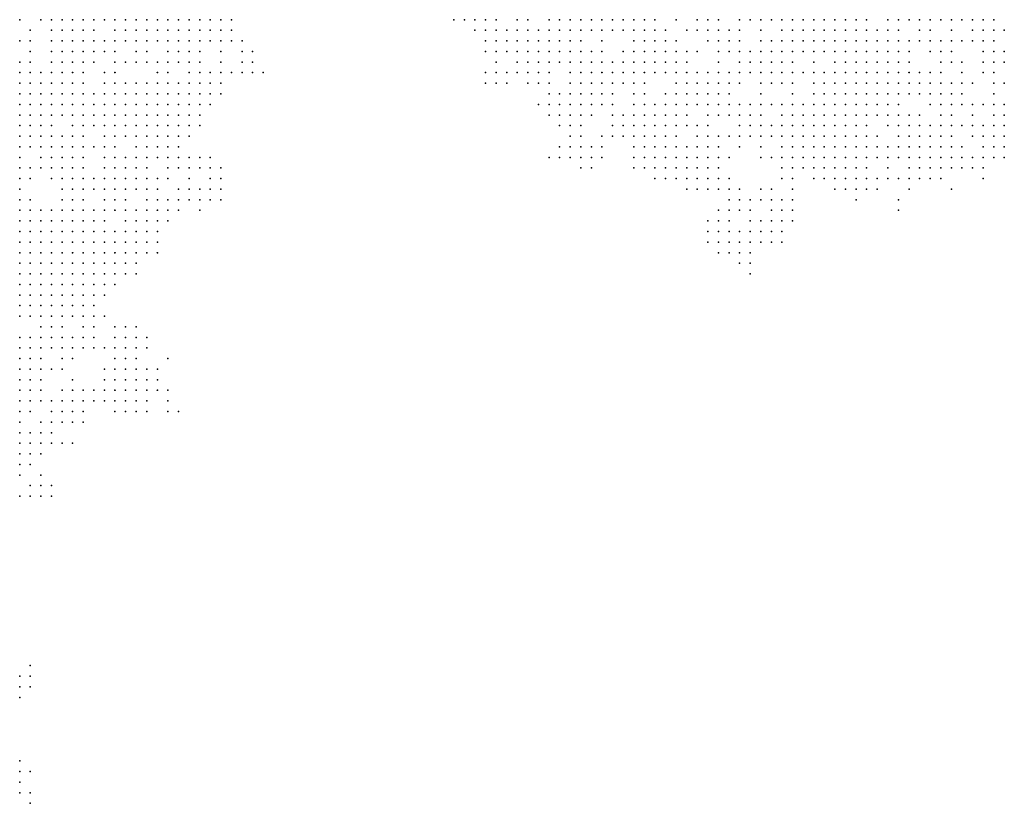
# Model space of a CAD drawing. Units: inches. Extents: x -1.5 to 1.5, y -0.87 to 0.87.
# Drawn here: x 1.12 to 1.31, y -0.32 to -0.17 of the extents above; entities that cross this region are included whole.
import ezdxf

# ---------------------------------------------------------------- set-up
doc = ezdxf.new("R2010")
doc.units = ezdxf.units.IN
doc.header["$MEASUREMENT"] = 0
doc.header["$PDMODE"] = 32
doc.header["$PDSIZE"] = 1e-05

msp = doc.modelspace()

# ---------------------------------------------------------------- linework, layer by layer
at = {"color": 0}
for p in [(1.124, -0.172), (1.128, -0.172), (1.13, -0.172), (1.132, -0.172), (1.134, -0.172), (1.136, -0.172), (1.138, -0.172), (1.14, -0.172), (1.142, -0.172), (1.144, -0.172), (1.146, -0.172), (1.148, -0.172), (1.15, -0.172), (1.152, -0.172), (1.154, -0.172), (1.156, -0.172), (1.158, -0.172), (1.16, -0.172), (1.162, -0.172), (1.164, -0.172), (1.206, -0.172), (1.208, -0.172), (1.21, -0.172), (1.212, -0.172), (1.214, -0.172), (1.218, -0.172), (1.22, -0.172), (1.224, -0.172), (1.226, -0.172), (1.228, -0.172), (1.23, -0.172), (1.232, -0.172), (1.234, -0.172), (1.236, -0.172), (1.238, -0.172), (1.24, -0.172), (1.242, -0.172), (1.244, -0.172), (1.248, -0.172), (1.252, -0.172), (1.254, -0.172), (1.256, -0.172), (1.26, -0.172), (1.262, -0.172), (1.264, -0.172), (1.266, -0.172), (1.268, -0.172), (1.27, -0.172), (1.272, -0.172), (1.274, -0.172), (1.276, -0.172), (1.278, -0.172), (1.28, -0.172), (1.282, -0.172), (1.284, -0.172), (1.288, -0.172), (1.29, -0.172), (1.292, -0.172), (1.294, -0.172), (1.296, -0.172), (1.298, -0.172), (1.3, -0.172), (1.302, -0.172), (1.304, -0.172), (1.306, -0.172), (1.308, -0.172), (1.126, -0.174), (1.13, -0.174), (1.132, -0.174), (1.134, -0.174), (1.136, -0.174), (1.138, -0.174), (1.142, -0.174), (1.144, -0.174), (1.146, -0.174), (1.148, -0.174), (1.15, -0.174), (1.152, -0.174), (1.154, -0.174), (1.156, -0.174), (1.158, -0.174), (1.16, -0.174), (1.162, -0.174), (1.164, -0.174), (1.21, -0.174), (1.212, -0.174), (1.214, -0.174), (1.216, -0.174), (1.218, -0.174), (1.22, -0.174), (1.222, -0.174), (1.224, -0.174), (1.226, -0.174), (1.228, -0.174), (1.23, -0.174), (1.232, -0.174), (1.234, -0.174), (1.236, -0.174), (1.238, -0.174), (1.24, -0.174), (1.242, -0.174), (1.244, -0.174), (1.246, -0.174), (1.25, -0.174), (1.252, -0.174), (1.254, -0.174), (1.256, -0.174), (1.258, -0.174), (1.26, -0.174), (1.264, -0.174), (1.268, -0.174), (1.27, -0.174), (1.272, -0.174), (1.274, -0.174), (1.276, -0.174), (1.278, -0.174), (1.28, -0.174), (1.282, -0.174), (1.284, -0.174), (1.286, -0.174), (1.288, -0.174), (1.29, -0.174), (1.294, -0.174), (1.296, -0.174), (1.3, -0.174), (1.304, -0.174), (1.306, -0.174), (1.308, -0.174), (1.31, -0.174), (1.124, -0.176), (1.126, -0.176), (1.13, -0.176), (1.132, -0.176), (1.134, -0.176), (1.136, -0.176), (1.138, -0.176), (1.14, -0.176), (1.142, -0.176), (1.144, -0.176), (1.146, -0.176), (1.148, -0.176), (1.15, -0.176), (1.152, -0.176), (1.154, -0.176), (1.156, -0.176), (1.158, -0.176), (1.16, -0.176), (1.162, -0.176), (1.164, -0.176), (1.166, -0.176), (1.212, -0.176), (1.214, -0.176), (1.216, -0.176), (1.218, -0.176), (1.22, -0.176), (1.222, -0.176), (1.224, -0.176), (1.226, -0.176), (1.228, -0.176), (1.23, -0.176), (1.234, -0.176), (1.24, -0.176), (1.242, -0.176), (1.244, -0.176), (1.246, -0.176), (1.248, -0.176), (1.254, -0.176), (1.256, -0.176), (1.258, -0.176), (1.26, -0.176), (1.264, -0.176), (1.266, -0.176), (1.268, -0.176), (1.27, -0.176), (1.272, -0.176), (1.274, -0.176), (1.276, -0.176), (1.278, -0.176), (1.28, -0.176), (1.282, -0.176), (1.284, -0.176), (1.286, -0.176), (1.288, -0.176), (1.29, -0.176), (1.292, -0.176), (1.294, -0.176), (1.296, -0.176), (1.298, -0.176), (1.3, -0.176), (1.302, -0.176), (1.304, -0.176), (1.306, -0.176), (1.308, -0.176), (1.126, -0.178), (1.13, -0.178), (1.132, -0.178), (1.134, -0.178), (1.136, -0.178), (1.138, -0.178), (1.14, -0.178), (1.142, -0.178), (1.146, -0.178), (1.148, -0.178), (1.152, -0.178), (1.154, -0.178), (1.156, -0.178), (1.158, -0.178), (1.162, -0.178), (1.166, -0.178), (1.168, -0.178), (1.212, -0.178), (1.214, -0.178), (1.216, -0.178), (1.218, -0.178), (1.22, -0.178), (1.222, -0.178), (1.224, -0.178), (1.226, -0.178), (1.228, -0.178), (1.23, -0.178), (1.232, -0.178), (1.234, -0.178), (1.238, -0.178), (1.24, -0.178), (1.242, -0.178), (1.244, -0.178), (1.246, -0.178), (1.248, -0.178), (1.25, -0.178), (1.252, -0.178), (1.256, -0.178), (1.258, -0.178), (1.26, -0.178), (1.262, -0.178), (1.264, -0.178), (1.266, -0.178), (1.268, -0.178), (1.27, -0.178), (1.272, -0.178), (1.274, -0.178), (1.276, -0.178), (1.278, -0.178), (1.28, -0.178), (1.282, -0.178), (1.284, -0.178), (1.286, -0.178), (1.288, -0.178), (1.29, -0.178), (1.292, -0.178), (1.296, -0.178), (1.298, -0.178), (1.3, -0.178), (1.306, -0.178), (1.308, -0.178), (1.31, -0.178), (1.124, -0.18), (1.126, -0.18), (1.13, -0.18), (1.132, -0.18), (1.134, -0.18), (1.136, -0.18), (1.138, -0.18), (1.142, -0.18), (1.144, -0.18), (1.146, -0.18), (1.148, -0.18), (1.15, -0.18), (1.152, -0.18), (1.154, -0.18), (1.156, -0.18), (1.158, -0.18), (1.162, -0.18), (1.166, -0.18), (1.168, -0.18), (1.214, -0.18), (1.218, -0.18), (1.22, -0.18), (1.222, -0.18), (1.224, -0.18), (1.226, -0.18), (1.228, -0.18), (1.23, -0.18), (1.232, -0.18), (1.234, -0.18), (1.236, -0.18), (1.238, -0.18), (1.24, -0.18), (1.242, -0.18), (1.244, -0.18), (1.246, -0.18), (1.248, -0.18), (1.25, -0.18), (1.256, -0.18), (1.26, -0.18), (1.262, -0.18), (1.264, -0.18), (1.266, -0.18), (1.268, -0.18), (1.27, -0.18), (1.274, -0.18), (1.278, -0.18), (1.28, -0.18), (1.282, -0.18), (1.284, -0.18), (1.286, -0.18), (1.288, -0.18), (1.29, -0.18), (1.292, -0.18), (1.298, -0.18), (1.3, -0.18), (1.302, -0.18), (1.306, -0.18), (1.308, -0.18), (1.31, -0.18), (1.124, -0.182), (1.126, -0.182), (1.128, -0.182), (1.13, -0.182), (1.132, -0.182), (1.134, -0.182), (1.136, -0.182), (1.14, -0.182), (1.142, -0.182), (1.15, -0.182), (1.152, -0.182), (1.156, -0.182), (1.158, -0.182), (1.16, -0.182), (1.162, -0.182), (1.164, -0.182), (1.166, -0.182), (1.168, -0.182), (1.17, -0.182), (1.212, -0.182), (1.214, -0.182), (1.216, -0.182), (1.218, -0.182), (1.22, -0.182), (1.222, -0.182), (1.224, -0.182), (1.228, -0.182), (1.23, -0.182), (1.232, -0.182), (1.234, -0.182), (1.236, -0.182), (1.238, -0.182), (1.24, -0.182), (1.242, -0.182), (1.244, -0.182), (1.246, -0.182), (1.248, -0.182), (1.25, -0.182), (1.252, -0.182), (1.254, -0.182), (1.256, -0.182), (1.258, -0.182), (1.26, -0.182), (1.262, -0.182), (1.264, -0.182), (1.266, -0.182), (1.268, -0.182), (1.27, -0.182), (1.272, -0.182), (1.274, -0.182), (1.276, -0.182), (1.278, -0.182), (1.28, -0.182), (1.282, -0.182), (1.284, -0.182), (1.286, -0.182), (1.288, -0.182), (1.29, -0.182), (1.292, -0.182), (1.294, -0.182), (1.296, -0.182), (1.298, -0.182), (1.302, -0.182), (1.306, -0.182), (1.308, -0.182), (1.124, -0.184), (1.126, -0.184), (1.128, -0.184), (1.13, -0.184), (1.132, -0.184), (1.134, -0.184), (1.136, -0.184), (1.14, -0.184), (1.142, -0.184), (1.144, -0.184), (1.146, -0.184), (1.148, -0.184), (1.15, -0.184), (1.152, -0.184), (1.154, -0.184), (1.156, -0.184), (1.158, -0.184), (1.16, -0.184), (1.162, -0.184), (1.212, -0.184), (1.214, -0.184), (1.216, -0.184), (1.22, -0.184), (1.222, -0.184), (1.224, -0.184), (1.228, -0.184), (1.23, -0.184), (1.232, -0.184), (1.234, -0.184), (1.236, -0.184), (1.238, -0.184), (1.24, -0.184), (1.242, -0.184), (1.248, -0.184), (1.25, -0.184), (1.252, -0.184), (1.254, -0.184), (1.256, -0.184), (1.258, -0.184), (1.26, -0.184), (1.264, -0.184), (1.266, -0.184), (1.268, -0.184), (1.27, -0.184), (1.274, -0.184), (1.276, -0.184), (1.278, -0.184), (1.28, -0.184), (1.282, -0.184), (1.284, -0.184), (1.286, -0.184), (1.288, -0.184), (1.29, -0.184), (1.292, -0.184), (1.294, -0.184), (1.296, -0.184), (1.298, -0.184), (1.3, -0.184), (1.302, -0.184), (1.304, -0.184), (1.308, -0.184), (1.31, -0.184), (1.124, -0.186), (1.126, -0.186), (1.128, -0.186), (1.13, -0.186), (1.132, -0.186), (1.134, -0.186), (1.136, -0.186), (1.138, -0.186), (1.14, -0.186), (1.142, -0.186), (1.144, -0.186), (1.146, -0.186), (1.148, -0.186), (1.15, -0.186), (1.152, -0.186), (1.154, -0.186), (1.156, -0.186), (1.158, -0.186), (1.16, -0.186), (1.162, -0.186), (1.224, -0.186), (1.226, -0.186), (1.228, -0.186), (1.23, -0.186), (1.232, -0.186), (1.234, -0.186), (1.236, -0.186), (1.24, -0.186), (1.242, -0.186), (1.246, -0.186), (1.248, -0.186), (1.25, -0.186), (1.252, -0.186), (1.254, -0.186), (1.256, -0.186), (1.258, -0.186), (1.264, -0.186), (1.27, -0.186), (1.274, -0.186), (1.276, -0.186), (1.278, -0.186), (1.28, -0.186), (1.282, -0.186), (1.284, -0.186), (1.286, -0.186), (1.288, -0.186), (1.29, -0.186), (1.292, -0.186), (1.294, -0.186), (1.296, -0.186), (1.298, -0.186), (1.3, -0.186), (1.302, -0.186), (1.308, -0.186), (1.124, -0.188), (1.126, -0.188), (1.128, -0.188), (1.13, -0.188), (1.132, -0.188), (1.134, -0.188), (1.136, -0.188), (1.138, -0.188), (1.14, -0.188), (1.142, -0.188), (1.144, -0.188), (1.146, -0.188), (1.148, -0.188), (1.15, -0.188), (1.152, -0.188), (1.154, -0.188), (1.156, -0.188), (1.158, -0.188), (1.16, -0.188), (1.222, -0.188), (1.224, -0.188), (1.226, -0.188), (1.228, -0.188), (1.23, -0.188), (1.232, -0.188), (1.234, -0.188), (1.236, -0.188), (1.24, -0.188), (1.242, -0.188), (1.244, -0.188), (1.246, -0.188), (1.248, -0.188), (1.25, -0.188), (1.252, -0.188), (1.254, -0.188), (1.256, -0.188), (1.258, -0.188), (1.26, -0.188), (1.262, -0.188), (1.264, -0.188), (1.266, -0.188), (1.268, -0.188), (1.27, -0.188), (1.272, -0.188), (1.274, -0.188), (1.276, -0.188), (1.278, -0.188), (1.28, -0.188), (1.282, -0.188), (1.284, -0.188), (1.286, -0.188), (1.288, -0.188), (1.29, -0.188), (1.296, -0.188), (1.298, -0.188), (1.3, -0.188), (1.302, -0.188), (1.304, -0.188), (1.306, -0.188), (1.308, -0.188), (1.31, -0.188), (1.124, -0.19), (1.126, -0.19), (1.128, -0.19), (1.13, -0.19), (1.132, -0.19), (1.134, -0.19), (1.136, -0.19), (1.138, -0.19), (1.14, -0.19), (1.142, -0.19), (1.144, -0.19), (1.146, -0.19), (1.148, -0.19), (1.15, -0.19), (1.152, -0.19), (1.154, -0.19), (1.156, -0.19), (1.158, -0.19), (1.224, -0.19), (1.226, -0.19), (1.228, -0.19), (1.23, -0.19), (1.232, -0.19), (1.236, -0.19), (1.238, -0.19), (1.24, -0.19), (1.242, -0.19), (1.244, -0.19), (1.246, -0.19), (1.248, -0.19), (1.25, -0.19), (1.254, -0.19), (1.256, -0.19), (1.258, -0.19), (1.26, -0.19), (1.262, -0.19), (1.264, -0.19), (1.268, -0.19), (1.27, -0.19), (1.272, -0.19), (1.274, -0.19), (1.276, -0.19), (1.278, -0.19), (1.28, -0.19), (1.282, -0.19), (1.284, -0.19), (1.286, -0.19), (1.288, -0.19), (1.29, -0.19), (1.292, -0.19), (1.294, -0.19), (1.298, -0.19), (1.3, -0.19), (1.304, -0.19), (1.308, -0.19), (1.31, -0.19), (1.124, -0.192), (1.126, -0.192), (1.128, -0.192), (1.13, -0.192), (1.134, -0.192), (1.136, -0.192), (1.138, -0.192), (1.14, -0.192), (1.142, -0.192), (1.144, -0.192), (1.146, -0.192), (1.148, -0.192), (1.15, -0.192), (1.152, -0.192), (1.154, -0.192), (1.156, -0.192), (1.158, -0.192), (1.226, -0.192), (1.228, -0.192), (1.23, -0.192), (1.236, -0.192), (1.238, -0.192), (1.24, -0.192), (1.242, -0.192), (1.244, -0.192), (1.246, -0.192), (1.248, -0.192), (1.25, -0.192), (1.252, -0.192), (1.254, -0.192), (1.26, -0.192), (1.262, -0.192), (1.264, -0.192), (1.266, -0.192), (1.268, -0.192), (1.27, -0.192), (1.272, -0.192), (1.274, -0.192), (1.276, -0.192), (1.278, -0.192), (1.28, -0.192), (1.282, -0.192), (1.284, -0.192), (1.288, -0.192), (1.29, -0.192), (1.292, -0.192), (1.294, -0.192), (1.296, -0.192), (1.298, -0.192), (1.3, -0.192), (1.302, -0.192), (1.304, -0.192), (1.306, -0.192), (1.308, -0.192), (1.31, -0.192), (1.124, -0.194), (1.126, -0.194), (1.128, -0.194), (1.13, -0.194), (1.132, -0.194), (1.134, -0.194), (1.136, -0.194), (1.14, -0.194), (1.142, -0.194), (1.144, -0.194), (1.146, -0.194), (1.148, -0.194), (1.15, -0.194), (1.152, -0.194), (1.154, -0.194), (1.156, -0.194), (1.228, -0.194), (1.23, -0.194), (1.234, -0.194), (1.236, -0.194), (1.238, -0.194), (1.24, -0.194), (1.242, -0.194), (1.244, -0.194), (1.246, -0.194), (1.248, -0.194), (1.252, -0.194), (1.254, -0.194), (1.256, -0.194), (1.258, -0.194), (1.26, -0.194), (1.262, -0.194), (1.264, -0.194), (1.266, -0.194), (1.268, -0.194), (1.27, -0.194), (1.272, -0.194), (1.274, -0.194), (1.276, -0.194), (1.278, -0.194), (1.28, -0.194), (1.282, -0.194), (1.284, -0.194), (1.286, -0.194), (1.29, -0.194), (1.292, -0.194), (1.294, -0.194), (1.296, -0.194), (1.298, -0.194), (1.3, -0.194), (1.304, -0.194), (1.306, -0.194), (1.308, -0.194), (1.31, -0.194), (1.124, -0.196), (1.126, -0.196), (1.128, -0.196), (1.13, -0.196), (1.132, -0.196), (1.134, -0.196), (1.136, -0.196), (1.138, -0.196), (1.14, -0.196), (1.142, -0.196), (1.146, -0.196), (1.148, -0.196), (1.15, -0.196), (1.152, -0.196), (1.154, -0.196), (1.226, -0.196), (1.228, -0.196), (1.23, -0.196), (1.232, -0.196), (1.234, -0.196), (1.24, -0.196), (1.242, -0.196), (1.244, -0.196), (1.246, -0.196), (1.248, -0.196), (1.25, -0.196), (1.252, -0.196), (1.254, -0.196), (1.256, -0.196), (1.26, -0.196), (1.264, -0.196), (1.268, -0.196), (1.27, -0.196), (1.272, -0.196), (1.274, -0.196), (1.276, -0.196), (1.278, -0.196), (1.28, -0.196), (1.282, -0.196), (1.284, -0.196), (1.286, -0.196), (1.288, -0.196), (1.29, -0.196), (1.292, -0.196), (1.294, -0.196), (1.296, -0.196), (1.298, -0.196), (1.3, -0.196), (1.302, -0.196), (1.306, -0.196), (1.308, -0.196), (1.31, -0.196), (1.124, -0.198), (1.128, -0.198), (1.13, -0.198), (1.132, -0.198), (1.134, -0.198), (1.136, -0.198), (1.14, -0.198), (1.142, -0.198), (1.144, -0.198), (1.146, -0.198), (1.148, -0.198), (1.15, -0.198), (1.152, -0.198), (1.154, -0.198), (1.156, -0.198), (1.158, -0.198), (1.16, -0.198), (1.224, -0.198), (1.226, -0.198), (1.228, -0.198), (1.23, -0.198), (1.232, -0.198), (1.234, -0.198), (1.24, -0.198), (1.242, -0.198), (1.244, -0.198), (1.246, -0.198), (1.248, -0.198), (1.25, -0.198), (1.252, -0.198), (1.254, -0.198), (1.256, -0.198), (1.258, -0.198), (1.264, -0.198), (1.266, -0.198), (1.268, -0.198), (1.27, -0.198), (1.272, -0.198), (1.274, -0.198), (1.276, -0.198), (1.278, -0.198), (1.28, -0.198), (1.282, -0.198), (1.284, -0.198), (1.286, -0.198), (1.288, -0.198), (1.29, -0.198), (1.292, -0.198), (1.294, -0.198), (1.296, -0.198), (1.298, -0.198), (1.3, -0.198), (1.302, -0.198), (1.304, -0.198), (1.306, -0.198), (1.308, -0.198), (1.31, -0.198), (1.124, -0.2), (1.126, -0.2), (1.128, -0.2), (1.13, -0.2), (1.132, -0.2), (1.134, -0.2), (1.136, -0.2), (1.14, -0.2), (1.142, -0.2), (1.144, -0.2), (1.146, -0.2), (1.148, -0.2), (1.152, -0.2), (1.154, -0.2), (1.156, -0.2), (1.158, -0.2), (1.16, -0.2), (1.162, -0.2), (1.23, -0.2), (1.232, -0.2), (1.24, -0.2), (1.242, -0.2), (1.244, -0.2), (1.246, -0.2), (1.248, -0.2), (1.25, -0.2), (1.252, -0.2), (1.254, -0.2), (1.256, -0.2), (1.268, -0.2), (1.27, -0.2), (1.272, -0.2), (1.274, -0.2), (1.276, -0.2), (1.278, -0.2), (1.28, -0.2), (1.282, -0.2), (1.284, -0.2), (1.288, -0.2), (1.292, -0.2), (1.294, -0.2), (1.296, -0.2), (1.298, -0.2), (1.3, -0.2), (1.302, -0.2), (1.304, -0.2), (1.306, -0.2), (1.124, -0.202), (1.126, -0.202), (1.13, -0.202), (1.132, -0.202), (1.134, -0.202), (1.136, -0.202), (1.138, -0.202), (1.14, -0.202), (1.142, -0.202), (1.144, -0.202), (1.146, -0.202), (1.148, -0.202), (1.15, -0.202), (1.152, -0.202), (1.156, -0.202), (1.16, -0.202), (1.162, -0.202), (1.244, -0.202), (1.246, -0.202), (1.248, -0.202), (1.25, -0.202), (1.252, -0.202), (1.254, -0.202), (1.256, -0.202), (1.258, -0.202), (1.268, -0.202), (1.27, -0.202), (1.274, -0.202), (1.276, -0.202), (1.278, -0.202), (1.28, -0.202), (1.282, -0.202), (1.284, -0.202), (1.286, -0.202), (1.288, -0.202), (1.29, -0.202), (1.292, -0.202), (1.294, -0.202), (1.296, -0.202), (1.298, -0.202), (1.306, -0.202), (1.124, -0.204), (1.132, -0.204), (1.134, -0.204), (1.136, -0.204), (1.138, -0.204), (1.14, -0.204), (1.142, -0.204), (1.144, -0.204), (1.146, -0.204), (1.148, -0.204), (1.15, -0.204), (1.154, -0.204), (1.156, -0.204), (1.158, -0.204), (1.16, -0.204), (1.162, -0.204), (1.25, -0.204), (1.252, -0.204), (1.254, -0.204), (1.256, -0.204), (1.258, -0.204), (1.26, -0.204), (1.264, -0.204), (1.266, -0.204), (1.27, -0.204), (1.278, -0.204), (1.28, -0.204), (1.282, -0.204), (1.284, -0.204), (1.286, -0.204), (1.292, -0.204), (1.3, -0.204), (1.124, -0.206), (1.126, -0.206), (1.132, -0.206), (1.134, -0.206), (1.136, -0.206), (1.14, -0.206), (1.142, -0.206), (1.144, -0.206), (1.148, -0.206), (1.15, -0.206), (1.152, -0.206), (1.154, -0.206), (1.156, -0.206), (1.158, -0.206), (1.16, -0.206), (1.162, -0.206), (1.258, -0.206), (1.26, -0.206), (1.262, -0.206), (1.264, -0.206), (1.266, -0.206), (1.268, -0.206), (1.27, -0.206), (1.282, -0.206), (1.29, -0.206), (1.124, -0.208), (1.126, -0.208), (1.128, -0.208), (1.13, -0.208), (1.132, -0.208), (1.134, -0.208), (1.136, -0.208), (1.138, -0.208), (1.14, -0.208), (1.142, -0.208), (1.144, -0.208), (1.146, -0.208), (1.148, -0.208), (1.15, -0.208), (1.152, -0.208), (1.154, -0.208), (1.158, -0.208), (1.256, -0.208), (1.258, -0.208), (1.26, -0.208), (1.262, -0.208), (1.266, -0.208), (1.268, -0.208), (1.27, -0.208), (1.29, -0.208), (1.124, -0.21), (1.126, -0.21), (1.128, -0.21), (1.13, -0.21), (1.132, -0.21), (1.134, -0.21), (1.136, -0.21), (1.138, -0.21), (1.14, -0.21), (1.144, -0.21), (1.146, -0.21), (1.148, -0.21), (1.15, -0.21), (1.152, -0.21), (1.254, -0.21), (1.256, -0.21), (1.258, -0.21), (1.262, -0.21), (1.264, -0.21), (1.266, -0.21), (1.268, -0.21), (1.27, -0.21), (1.124, -0.212), (1.126, -0.212), (1.128, -0.212), (1.13, -0.212), (1.132, -0.212), (1.134, -0.212), (1.136, -0.212), (1.138, -0.212), (1.14, -0.212), (1.142, -0.212), (1.144, -0.212), (1.146, -0.212), (1.148, -0.212), (1.15, -0.212), (1.254, -0.212), (1.256, -0.212), (1.258, -0.212), (1.26, -0.212), (1.262, -0.212), (1.264, -0.212), (1.266, -0.212), (1.268, -0.212), (1.124, -0.214), (1.126, -0.214), (1.128, -0.214), (1.13, -0.214), (1.132, -0.214), (1.134, -0.214), (1.136, -0.214), (1.138, -0.214), (1.14, -0.214), (1.142, -0.214), (1.144, -0.214), (1.146, -0.214), (1.148, -0.214), (1.15, -0.214), (1.254, -0.214), (1.256, -0.214), (1.258, -0.214), (1.26, -0.214), (1.262, -0.214), (1.264, -0.214), (1.266, -0.214), (1.268, -0.214), (1.124, -0.216), (1.126, -0.216), (1.128, -0.216), (1.13, -0.216), (1.132, -0.216), (1.134, -0.216), (1.136, -0.216), (1.138, -0.216), (1.14, -0.216), (1.142, -0.216), (1.144, -0.216), (1.146, -0.216), (1.148, -0.216), (1.15, -0.216), (1.256, -0.216), (1.258, -0.216), (1.26, -0.216), (1.262, -0.216), (1.124, -0.218), (1.126, -0.218), (1.128, -0.218), (1.13, -0.218), (1.132, -0.218), (1.134, -0.218), (1.136, -0.218), (1.138, -0.218), (1.14, -0.218), (1.142, -0.218), (1.144, -0.218), (1.146, -0.218), (1.26, -0.218), (1.262, -0.218), (1.124, -0.22), (1.126, -0.22), (1.128, -0.22), (1.13, -0.22), (1.132, -0.22), (1.134, -0.22), (1.136, -0.22), (1.138, -0.22), (1.14, -0.22), (1.142, -0.22), (1.144, -0.22), (1.146, -0.22), (1.262, -0.22), (1.124, -0.222), (1.126, -0.222), (1.128, -0.222), (1.13, -0.222), (1.132, -0.222), (1.134, -0.222), (1.136, -0.222), (1.138, -0.222), (1.14, -0.222), (1.142, -0.222), (1.124, -0.224), (1.126, -0.224), (1.128, -0.224), (1.13, -0.224), (1.132, -0.224), (1.134, -0.224), (1.136, -0.224), (1.138, -0.224), (1.14, -0.224), (1.124, -0.226), (1.126, -0.226), (1.128, -0.226), (1.13, -0.226), (1.132, -0.226), (1.134, -0.226), (1.136, -0.226), (1.138, -0.226), (1.124, -0.228), (1.126, -0.228), (1.128, -0.228), (1.13, -0.228), (1.132, -0.228), (1.134, -0.228), (1.136, -0.228), (1.138, -0.228), (1.14, -0.228), (1.128, -0.23), (1.13, -0.23), (1.132, -0.23), (1.136, -0.23), (1.138, -0.23), (1.142, -0.23), (1.144, -0.23), (1.146, -0.23), (1.124, -0.232), (1.126, -0.232), (1.128, -0.232), (1.13, -0.232), (1.132, -0.232), (1.134, -0.232), (1.136, -0.232), (1.138, -0.232), (1.142, -0.232), (1.144, -0.232), (1.146, -0.232), (1.148, -0.232), (1.124, -0.234), (1.126, -0.234), (1.128, -0.234), (1.13, -0.234), (1.132, -0.234), (1.134, -0.234), (1.136, -0.234), (1.138, -0.234), (1.14, -0.234), (1.142, -0.234), (1.144, -0.234), (1.146, -0.234), (1.148, -0.234), (1.124, -0.236), (1.126, -0.236), (1.128, -0.236), (1.132, -0.236), (1.134, -0.236), (1.142, -0.236), (1.144, -0.236), (1.146, -0.236), (1.152, -0.236), (1.124, -0.238), (1.126, -0.238), (1.128, -0.238), (1.13, -0.238), (1.132, -0.238), (1.14, -0.238), (1.142, -0.238), (1.144, -0.238), (1.146, -0.238), (1.148, -0.238), (1.15, -0.238), (1.124, -0.24), (1.126, -0.24), (1.128, -0.24), (1.134, -0.24), (1.14, -0.24), (1.142, -0.24), (1.144, -0.24), (1.146, -0.24), (1.148, -0.24), (1.15, -0.24), (1.124, -0.242), (1.126, -0.242), (1.128, -0.242), (1.132, -0.242), (1.134, -0.242), (1.136, -0.242), (1.138, -0.242), (1.14, -0.242), (1.142, -0.242), (1.144, -0.242), (1.146, -0.242), (1.148, -0.242), (1.15, -0.242), (1.152, -0.242), (1.124, -0.244), (1.126, -0.244), (1.128, -0.244), (1.13, -0.244), (1.132, -0.244), (1.134, -0.244), (1.136, -0.244), (1.138, -0.244), (1.14, -0.244), (1.142, -0.244), (1.144, -0.244), (1.146, -0.244), (1.148, -0.244), (1.152, -0.244), (1.124, -0.246), (1.126, -0.246), (1.13, -0.246), (1.132, -0.246), (1.134, -0.246), (1.136, -0.246), (1.142, -0.246), (1.144, -0.246), (1.146, -0.246), (1.148, -0.246), (1.152, -0.246), (1.154, -0.246), (1.124, -0.248), (1.128, -0.248), (1.13, -0.248), (1.132, -0.248), (1.134, -0.248), (1.136, -0.248), (1.124, -0.25), (1.126, -0.25), (1.128, -0.25), (1.13, -0.25), (1.124, -0.252), (1.126, -0.252), (1.128, -0.252), (1.13, -0.252), (1.132, -0.252), (1.134, -0.252), (1.124, -0.254), (1.126, -0.254), (1.128, -0.254), (1.124, -0.256), (1.126, -0.256), (1.124, -0.258), (1.128, -0.258), (1.126, -0.26), (1.128, -0.26), (1.13, -0.26), (1.124, -0.262), (1.126, -0.262), (1.128, -0.262), (1.13, -0.262), (1.126, -0.294), (1.124, -0.296), (1.126, -0.296), (1.124, -0.298), (1.126, -0.298), (1.124, -0.3), (1.124, -0.312), (1.124, -0.314), (1.126, -0.314), (1.124, -0.316), (1.124, -0.318), (1.126, -0.318), (1.126, -0.32)]:
    msp.add_point(p, dxfattribs=at)

doc.saveas('drawing.dxf')
